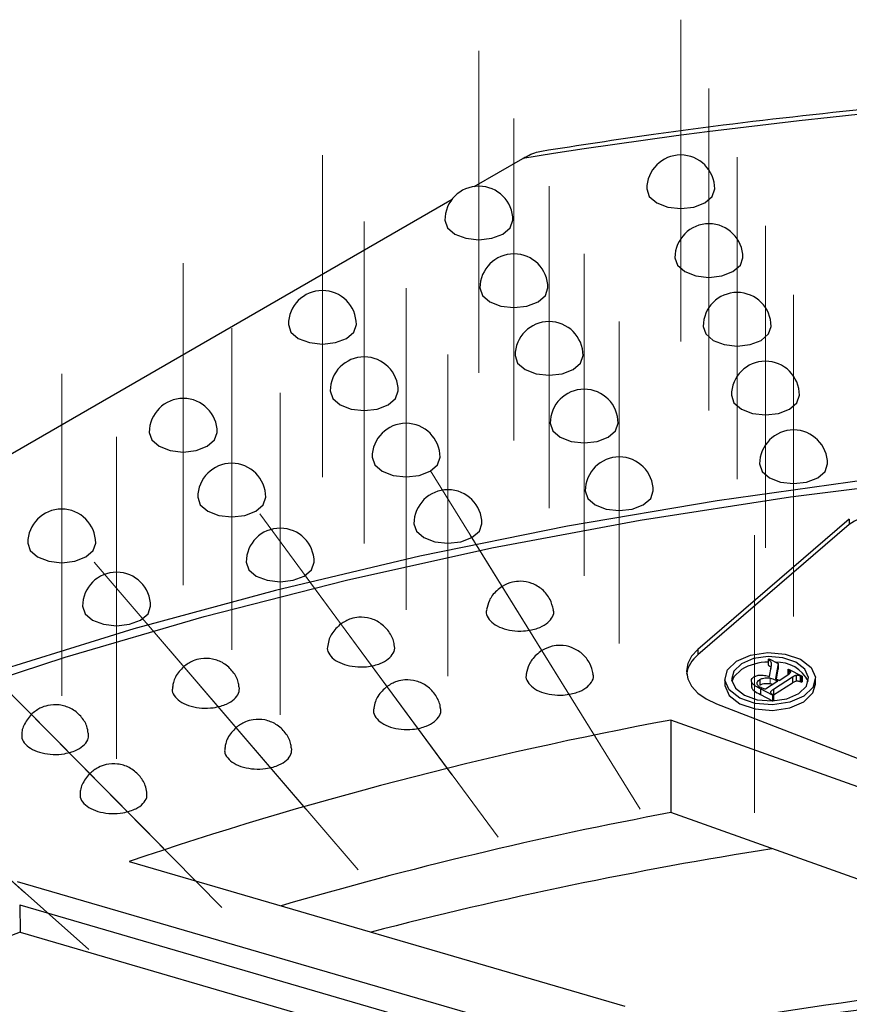
# Paper-space layout 'Лист1(2)' of a CAD drawing. Units: millimetres. Extents: x -52 to 664, y -32 to 370.
# Drawn here: x 321 to 333, y 213 to 228 of the extents above; entities that cross this region are included whole.
import ezdxf

# ---------------------------------------------------------------- set-up
doc = ezdxf.new("R2010")
doc.units = ezdxf.units.MM
doc.linetypes.add('CENTERX2', pattern=[20.32, 12.7, -2.54, 2.54, -2.54])
doc.layers.add('FORMAT', color=7, linetype='Continuous')

psp = doc.layouts.new('Лист1(2)')

# ---------------------------------------------------------------- linework, layer by layer
at = {"color": 7, "linetype": 'Continuous', "lineweight": 25}
for p, q in [((327.662738, 225.393968), (328.379586, 225.807795)), ((316.595592, 219.00504), (327.337281, 225.206085)), ((333.179506, 220.503823), (330.952764, 218.585557)), ((333.179506, 220.422168), (330.952764, 218.503903)), ((333.179506, 220.503823), (333.179506, 220.422168)), ((330.952764, 218.585557), (330.952764, 218.503903)), ((331.986877, 218.438061), (331.998994, 218.445838)), ((331.986877, 218.438061), (331.986877, 218.356407)), ((331.998994, 218.445838), (332.131809, 218.376872)), ((332.004739, 218.186325), (332.032038, 218.324814)), ((332.131809, 218.376872), (332.094206, 218.157233)), ((332.10711, 218.150948), (332.131809, 218.295218)), ((332.131809, 218.376872), (332.131809, 218.295218)), ((332.274081, 218.288926), (332.286198, 218.296703)), ((332.292393, 218.279417), (332.274081, 218.288926)), ((332.274081, 218.288926), (332.274081, 218.210724)), ((332.286198, 218.296703), (332.488261, 218.191778)), ((332.292393, 218.279417), (332.292393, 218.223217)), ((331.348547, 218.155008), (331.348547, 218.073354)), ((331.742875, 218.106798), (331.742875, 218.025144)), ((331.862268, 218.141932), (331.862268, 218.060277)), ((332.129388, 218.117861), (331.947634, 218.001213)), ((332.342146, 218.176205), (332.063456, 217.997344)), ((332.147564, 218.129526), (332.274792, 218.21118)), ((332.342146, 218.176205), (332.342146, 218.094551)), ((332.397686, 218.203419), (332.397686, 218.121765)), ((332.476144, 218.184002), (332.458569, 218.193128)), ((332.458569, 218.193128), (332.458569, 218.111474)), ((332.458569, 218.111474), (332.476144, 218.102348)), ((332.488261, 218.191778), (332.476144, 218.184002)), ((332.476144, 218.184002), (332.476144, 218.102348)), ((332.476144, 218.102348), (332.488261, 218.110124)), ((332.488261, 218.191778), (332.488261, 218.110124)), ((332.68188, 218.073354), (332.68188, 218.155008)), ((332.05205, 217.911821), (331.872824, 218.004887)), ((331.872824, 218.004887), (331.872824, 217.923233)), ((332.064167, 217.916146), (332.342146, 218.094551)), ((331.872824, 217.923233), (332.05205, 217.830167)), ((332.046592, 217.928724), (332.064167, 217.919598)), ((332.064167, 217.919598), (332.05205, 217.911821)), ((332.05205, 217.911821), (332.05205, 217.830167)), ((332.05205, 217.830167), (332.064167, 217.837944)), ((332.064167, 217.919598), (332.064167, 217.837944)), ((331.226802, 217.784623), (340.641665, 214.142455)), ((339.504126, 214.350875), (330.556197, 217.546274)), ((330.556197, 217.546274), (330.556197, 216.185373)), ((338.495868, 213.350033), (330.556197, 216.185373)), ((322.58918, 215.466745), (329.880292, 213.339943)), ((320.943147, 215.173305), (328.190025, 213.059406)), ((320.978979, 214.830495), (327.691742, 212.872396)), ((320.978979, 214.830495), (320.984508, 214.425627)), ((320.984508, 214.425627), (327.617648, 212.490754))]:
    psp.add_line(p, q, dxfattribs=at)
at = {"color": 8, "linetype": 'Continuous', "lineweight": 25}
for p, q in [((332.108624, 218.104535), (332.108624, 218.128973)), ((332.063456, 217.997344), (332.063456, 217.919967))]:
    psp.add_line(p, q, dxfattribs=at)
at = {"color": 7, "linetype": 'Continuous', "lineweight": 25, "flags": 128}
for points in [[(330.200232, 225.35793), (330.238292, 225.247471), (330.346679, 225.153828)], [(330.346679, 225.153828), (330.508891, 225.091258), (330.700232, 225.069287), (330.891574, 225.091258), (331.053786, 225.153828), (331.162172, 225.247471), (331.200232, 225.35793)], [(327.231667, 224.898741), (327.269727, 224.788282), (327.378113, 224.694639)], [(327.378113, 224.694639), (327.540325, 224.632069), (327.731667, 224.610098), (327.923008, 224.632069), (328.08522, 224.694639), (328.193606, 224.788282), (328.231667, 224.898741)], [(330.615341, 224.346822), (330.653401, 224.236363), (330.761787, 224.14272)], [(330.761787, 224.14272), (330.923999, 224.08015), (331.115341, 224.058178), (331.306683, 224.08015), (331.468894, 224.14272), (331.577281, 224.236363), (331.615341, 224.346822)], [(327.747912, 223.903277), (327.785973, 223.792818), (327.894359, 223.699175)], [(327.894359, 223.699175), (328.056571, 223.636605), (328.247912, 223.614634), (328.439254, 223.636605), (328.601466, 223.699175), (328.709852, 223.792818), (328.747912, 223.903277)], [(324.930009, 223.364234), (324.96807, 223.253775), (325.076456, 223.160132)], [(325.076456, 223.160132), (325.238668, 223.097562), (325.430009, 223.07559), (325.621351, 223.097562), (325.783563, 223.160132), (325.891949, 223.253775), (325.930009, 223.364234)], [(331.030449, 223.335714), (331.06851, 223.225255), (331.176896, 223.131612)], [(331.176896, 223.131612), (331.339108, 223.069042), (331.530449, 223.04707), (331.721791, 223.069042), (331.884003, 223.131612), (331.992389, 223.225255), (332.030449, 223.335714)], [(328.264158, 222.907813), (328.302218, 222.797354), (328.410605, 222.703711)], [(328.410605, 222.703711), (328.572817, 222.641141), (328.764158, 222.61917), (328.9555, 222.641141), (329.117712, 222.703711), (329.226098, 222.797354), (329.264158, 222.907813)], [(325.545646, 222.387783), (325.583706, 222.277324), (325.692092, 222.183681)], [(325.692092, 222.183681), (325.854304, 222.121111), (326.045646, 222.099139), (326.236987, 222.121111), (326.399199, 222.183681), (326.507585, 222.277324), (326.545646, 222.387783)], [(331.445558, 222.324605), (331.483618, 222.214146), (331.592005, 222.120503)], [(331.592005, 222.120503), (331.754216, 222.057933), (331.945558, 222.035962), (332.1369, 222.057933), (332.299111, 222.120503), (332.407498, 222.214146), (332.445558, 222.324605)], [(328.780404, 221.912349), (328.818464, 221.80189), (328.926851, 221.708247)], [(328.926851, 221.708247), (329.089062, 221.645677), (329.280404, 221.623706), (329.471746, 221.645677), (329.633957, 221.708247), (329.742344, 221.80189), (329.780404, 221.912349)], [(322.88411, 221.777382), (322.92217, 221.666922), (323.030557, 221.57328)], [(323.030557, 221.57328), (323.192769, 221.51071), (323.38411, 221.488738), (323.575452, 221.51071), (323.737664, 221.57328), (323.84605, 221.666922), (323.88411, 221.777382)], [(347.187962, 221.538908), (344.895153, 221.63203), (342.597099, 221.657446), (340.299793, 221.61509), (338.009231, 221.505073), (335.731388, 221.327681), (333.472207, 221.083377), (331.23758, 220.772799), (329.033339, 220.396756), (326.865234, 219.956231), (324.738922, 219.452371), (322.659949, 218.886492), (320.633739, 218.260071), (318.665579, 217.57474), (316.760603, 216.832289), (314.923781, 216.034654), (313.159905, 215.183916), (311.473577, 214.282294), (309.869197, 213.332142)], [(309.171514, 212.74146), (310.72456, 213.712949), (312.361506, 214.637391), (314.078084, 215.512376), (315.869814, 216.335621), (317.732022, 217.104978), (319.65985, 217.818439), (321.648268, 218.474144), (323.692089, 219.070381), (325.785981, 219.605596), (327.92448, 220.078392), (330.102009, 220.487535), (332.312885, 220.831958), (334.551341, 221.110763), (336.811538, 221.323222), (339.087577, 221.468781), (341.373523, 221.547059), (343.66341, 221.557854), (345.951265, 221.501136), (348.231119, 221.377055)], [(326.161282, 221.411331), (326.199342, 221.300872), (326.307729, 221.207229)], [(326.307729, 221.207229), (326.46994, 221.144659), (326.661282, 221.122688), (326.852624, 221.144659), (327.014835, 221.207229), (327.123222, 221.300872), (327.161282, 221.411331)], [(331.860666, 221.313497), (331.898727, 221.203038), (332.007113, 221.109395)], [(332.007113, 221.109395), (332.169325, 221.046825), (332.360666, 221.024853), (332.552008, 221.046825), (332.71422, 221.109395), (332.822606, 221.203038), (332.860666, 221.313497)], [(329.29665, 220.916885), (329.33471, 220.806426), (329.443096, 220.712783)], [(329.443096, 220.712783), (329.605308, 220.650213), (329.79665, 220.628241), (329.987992, 220.650213), (330.150203, 220.712783), (330.25859, 220.806426), (330.29665, 220.916885)], [(323.597054, 220.823247), (323.635114, 220.712788), (323.7435, 220.619145)], [(323.7435, 220.619145), (323.905712, 220.556575), (324.097054, 220.534603), (324.288396, 220.556575), (324.450607, 220.619145), (324.558994, 220.712788), (324.597054, 220.823247)], [(326.776918, 220.43488), (326.814978, 220.324421), (326.923365, 220.230778)], [(326.923365, 220.230778), (327.085576, 220.168208), (327.276918, 220.146236), (327.46826, 220.168208), (327.630472, 220.230778), (327.738858, 220.324421), (327.776918, 220.43488)], [(321.096396, 220.150086), (321.134457, 220.039627), (321.242843, 219.945984)], [(321.242843, 219.945984), (321.405055, 219.883414), (321.596396, 219.861442), (321.787738, 219.883414), (321.94995, 219.945984), (322.058336, 220.039627), (322.096396, 220.150086)], [(324.309997, 219.869112), (324.348058, 219.758653), (324.456444, 219.66501)], [(324.456444, 219.66501), (324.618656, 219.60244), (324.809997, 219.580468), (325.001339, 219.60244), (325.163551, 219.66501), (325.271937, 219.758653), (325.309997, 219.869112)], [(321.904235, 219.221496), (321.942295, 219.111037), (322.050681, 219.017394)], [(322.050681, 219.017394), (322.212893, 218.954824), (322.404235, 218.932852), (322.595577, 218.954824), (322.757788, 219.017394), (322.866175, 219.111037), (322.904235, 219.221496)], [(330.952764, 218.585557), (330.860122, 218.485823), (330.802965, 218.377572), (330.783488, 218.264964), (330.802441, 218.152326), (330.859095, 218.043987), (330.951273, 217.94411), (331.075432, 217.856534), (331.226802, 217.784623)], [(331.519559, 218.412384), (331.727903, 218.502292), (331.979988, 218.539329), (332.237435, 218.517856), (332.461051, 218.441143), (332.616793, 218.320868), (332.680949, 218.175343), (332.643753, 218.026722), (332.510868, 217.897631), (332.302524, 217.807724), (332.050439, 217.770687), (331.792992, 217.79216), (331.569376, 217.868873), (331.413635, 217.989147), (331.349478, 218.134672), (331.386674, 218.283294), (331.519559, 218.412384)], [(331.593907, 218.373778), (331.480955, 218.264051), (331.449338, 218.137723), (331.503871, 218.014026), (331.636251, 217.911793), (331.826325, 217.846587), (332.045155, 217.828335), (332.259427, 217.859816), (332.43652, 217.936238), (332.549472, 218.045965), (332.581089, 218.172293), (332.526556, 218.295989), (332.394176, 218.398223), (332.204102, 218.463429), (331.985272, 218.481681), (331.771, 218.450199), (331.593907, 218.373778)], [(331.593907, 218.292124), (331.480955, 218.182397), (331.452977, 218.114181)], [(331.348547, 218.073354), (331.349478, 218.053018), (331.413635, 217.907493), (331.569376, 217.787219), (331.792992, 217.710506), (332.050439, 217.689033), (332.302524, 217.72607), (332.510868, 217.815977), (332.643753, 217.945068), (332.68188, 218.073354)]]:
    psp.add_lwpolyline(points, dxfattribs=at)
at = {"color": 7, "linetype": 'Continuous', "lineweight": 25}
for centre, radius, start, end in [((342.884437, 134.499541), 92.453166, 80.97365222, 99.02634778), ((330.700232, 225.35793), 0.5, 0, 180), ((327.731667, 224.898741), 0.5, 0, 180), ((331.115341, 224.346822), 0.5, 0, 180), ((328.247912, 223.903277), 0.5, 0, 180), ((325.430009, 223.364234), 0.5, 0, 180), ((331.530449, 223.335714), 0.5, 0, 180), ((328.764158, 222.907813), 0.5, 0, 180), ((326.045646, 222.387783), 0.5, 0, 180), ((331.945558, 222.324605), 0.5, 0, 180), ((329.280404, 221.912349), 0.5, 0, 180), ((323.38411, 221.777382), 0.5, 0, 180), ((326.661282, 221.411331), 0.5, 0, 180), ((332.360666, 221.313497), 0.5, 0, 180), ((324.097054, 220.823247), 0.5, 0, 180), ((329.79665, 220.916885), 0.5, 0, 180), ((327.276918, 220.43488), 0.5, 0, 180), ((321.596396, 220.150086), 0.5, 0, 180), ((334.021267, 219.202809), 1.481688, 68.3915748, 124.6184786), ((324.809997, 219.869112), 0.5, 0, 180), ((322.404235, 219.221496), 0.5, 0, 180), ((331.224538, 218.152501), 0.444235, 127.7183047, 170.8213445), ((332.001495, 217.577626), 0.822578, 91.0182179, 119.7027189), ((332.115728, 217.880502), 0.517487, 26.8441551, 92.6086906), ((341.056646, 161.016094), 57.497136, 100.5227313, 108.73486495), ((341.39241, 158.184309), 59.004635, 100.58244612, 106.30811207), ((341.844824, 153.77336), 62.652885, 99.00131675, 104.50826348), ((336.859577, 173.465856), 43.928586, 111.1851897, 116.8744781)]:
    psp.add_arc(centre, radius, start, end, dxfattribs=at)
at = {"color": 8, "linetype": 'Continuous', "lineweight": 25}
psp.add_arc((342.56416, 147.141234), 66.922307, 94.6669012, 100.88904935, dxfattribs=at)
at = {"color": 7, "linetype": 'Continuous', "lineweight": 25}
for points, knots in [([(357.115221, 225.914437), (356.875146, 225.952192), (355.864552, 226.11112), (354.064433, 226.349331), (351.709686, 226.605207), (349.337078, 226.799214), (346.952269, 226.933152), (344.559568, 227.006188), (342.163666, 227.018328), (339.769134, 226.969553), (337.380669, 226.859801), (335.002584, 226.689893), (332.640523, 226.457853), (330.521081, 226.200177), (329.201009, 225.996288), (328.652486, 225.911567)], [0, 0, 0, 0, 0.025916282, 0.109094365, 0.192274529, 0.275452518, 0.358628887, 0.441804198, 0.524979018, 0.608153916, 0.691329313, 0.774505743, 0.857683779, 0.940863994, 1, 1, 1, 1]), ([(328.379586, 225.807795), (328.399922, 225.819049), (328.458218, 225.851308), (328.550554, 225.892482), (328.619489, 225.907712), (328.652076, 225.914912)], [0, 0, 0, 0, 0.22026633, 0.631402347, 1, 1, 1, 1]), ([(328.827437, 219.170359), (328.814431, 219.222134), (328.786247, 219.334331), (328.671254, 219.47256), (328.517042, 219.56458), (328.362123, 219.593163), (328.209379, 219.579813), (328.123024, 219.537074), (328.072856, 219.512245)], [0, 0, 0, 0, 0.16285004, 0.352892613, 0.534860422, 0.706244243, 0.829340378, 1, 1, 1, 1]), ([(328.072856, 219.512245), (328.020455, 219.470876), (327.945759, 219.411906), (327.873467, 219.288994), (327.854943, 219.216108), (327.843366, 219.170554)], [0, 0, 0, 0, 0.468482312, 0.667803854, 1, 1, 1, 1]), ([(327.848386, 219.168959), (327.845453, 219.161027), (327.830898, 219.121677), (327.860636, 219.048236), (327.937556, 218.962389), (328.063898, 218.896263), (328.219435, 218.858387), (328.373393, 218.851404), (328.465195, 218.866245), (328.503356, 218.872414)], [0, 0, 0, 0, 0.04233084, 0.2100072936, 0.3776837473, 0.545360201, 0.7130366547, 0.8807131083, 1, 1, 1, 1]), ([(328.503356, 218.872414), (328.534228, 218.880044), (328.6162, 218.900305), (328.727516, 218.957298), (328.808485, 219.041751), (328.841028, 219.117104), (328.826896, 219.158857), (328.823444, 219.169057)], [0, 0, 0, 0, 0.153822599, 0.408443102, 0.663063604, 0.917684106, 1, 1, 1, 1]), ([(326.487392, 218.640953), (326.486926, 218.650809), (326.483757, 218.717879), (326.422539, 218.837994), (326.301733, 218.971106), (326.138058, 219.049823), (325.981478, 219.065589), (325.830766, 219.039542), (325.748741, 218.990317), (325.701419, 218.961918)], [0, 0, 0, 0, 0.0290868256, 0.1979368615, 0.3804688128, 0.5551285729, 0.7200574115, 0.8384939988, 1, 1, 1, 1]), ([(325.701419, 218.961918), (325.652855, 218.916697), (325.583478, 218.852095), (325.525732, 218.736245), (325.514776, 218.675011), (325.508796, 218.641593)], [0, 0, 0, 0, 0.5145358711, 0.7350694398, 1, 1, 1, 1]), ([(325.511504, 218.640962), (325.507592, 218.627472), (325.494478, 218.582237), (325.531679, 218.504418), (325.618019, 218.421285), (325.750565, 218.359515), (325.909718, 218.326923), (326.064104, 218.32512), (326.154257, 218.343017), (326.191733, 218.350456)], [0, 0, 0, 0, 0.06925568, 0.232217916, 0.395180151, 0.558142386, 0.721104621, 0.884066856, 1, 1, 1, 1]), ([(326.191733, 218.350456), (326.221775, 218.359109), (326.301545, 218.382086), (326.407197, 218.442737), (326.478434, 218.529689), (326.504361, 218.600477), (326.489521, 218.636324), (326.487599, 218.640967)], [0, 0, 0, 0, 0.160975018, 0.427434823, 0.693894629, 0.960354435, 1, 1, 1, 1]), ([(328.657026, 218.570153), (328.604625, 218.528784), (328.529929, 218.469814), (328.457637, 218.346901), (328.439114, 218.274016), (328.427537, 218.228462)], [0, 0, 0, 0, 0.468482312, 0.667803854, 1, 1, 1, 1]), ([(329.411607, 218.228267), (329.398601, 218.280042), (329.370418, 218.392239), (329.255425, 218.530468), (329.101212, 218.622488), (328.946293, 218.651071), (328.793549, 218.637721), (328.707195, 218.594982), (328.657026, 218.570153)], [0, 0, 0, 0, 0.16285004, 0.352892613, 0.534860422, 0.706244243, 0.829340378, 1, 1, 1, 1]), ([(324.203956, 218.033937), (324.201588, 218.056718), (324.193259, 218.136834), (324.119484, 218.264672), (323.987085, 218.387882), (323.81783, 218.453754), (323.660037, 218.45712), (323.512493, 218.419276), (323.435122, 218.364424), (323.390868, 218.333051)], [0, 0, 0, 0, 0.064924172, 0.228333624, 0.404490631, 0.572913811, 0.73240335, 0.846946907, 1, 1, 1, 1]), ([(332.032038, 218.324814), (332.034636, 218.338523), (332.03924, 218.362818), (332.033894, 218.398594), (332.010202, 218.422097), (331.992552, 218.434177), (331.986877, 218.438061)], [0, 0, 0, 0, 0.342610507, 0.607175308, 0.873698076, 1, 1, 1, 1]), ([(323.390868, 218.333051), (323.346269, 218.28455), (323.28239, 218.215086), (323.236519, 218.107152), (323.230859, 218.05731), (323.228396, 218.035616)], [0, 0, 0, 0, 0.566450342, 0.811299343, 1, 1, 1, 1]), ([(331.986877, 218.356407), (332.001836, 218.346605), (332.022141, 218.3333), (332.027943, 218.316272), (332.02947, 218.311789)], [0, 0, 0, 0, 0.736743427, 1, 1, 1, 1]), ([(332.274792, 218.21118), (332.280325, 218.214807), (332.291778, 218.222315), (332.30582, 218.233415), (332.31555, 218.242706), (332.316881, 218.248106), (332.317269, 218.249684)], [0, 0, 0, 0, 0.3130407672, 0.6479387101, 0.8971260203, 1, 1, 1, 1]), ([(332.317269, 218.249684), (332.316709, 218.254165), (332.315615, 218.262902), (332.304235, 218.272646), (332.295737, 218.277505), (332.292393, 218.279417)], [0, 0, 0, 0, 0.389672005, 0.759797974, 1, 1, 1, 1]), ([(327.165462, 217.720063), (327.164996, 217.729919), (327.161827, 217.796989), (327.100609, 217.917104), (326.979803, 218.050216), (326.816128, 218.128933), (326.659549, 218.144699), (326.508837, 218.118652), (326.426811, 218.069427), (326.379489, 218.041028)], [0, 0, 0, 0, 0.029086826, 0.197936861, 0.380468813, 0.555128573, 0.720057411, 0.838493999, 1, 1, 1, 1]), ([(328.432556, 218.226867), (328.429623, 218.218935), (328.415069, 218.179585), (328.444806, 218.106144), (328.521726, 218.020297), (328.648068, 217.954171), (328.803605, 217.916295), (328.957564, 217.909312), (329.049365, 217.924153), (329.087526, 217.930322)], [0, 0, 0, 0, 0.04233084, 0.210007294, 0.377683747, 0.545360201, 0.713036655, 0.880713108, 1, 1, 1, 1]), ([(329.087526, 217.930322), (329.118398, 217.937952), (329.200371, 217.958213), (329.311687, 218.015206), (329.392655, 218.099659), (329.425198, 218.175012), (329.411067, 218.216765), (329.407614, 218.226965)], [0, 0, 0, 0, 0.153822599, 0.408443102, 0.663063604, 0.917684106, 1, 1, 1, 1]), ([(331.872824, 218.004887), (331.848418, 218.017954), (331.804636, 218.041393), (331.754417, 218.078355), (331.738239, 218.114346), (331.740168, 218.145546), (331.756832, 218.167259), (331.771828, 218.177545), (331.776047, 218.180438)], [0, 0, 0, 0, 0.278683204, 0.499909697, 0.667036647, 0.805525012, 0.945286178, 1, 1, 1, 1]), ([(331.776047, 218.180438), (331.788533, 218.187135), (331.814203, 218.200902), (331.864622, 218.209244), (331.92566, 218.207829), (331.971512, 218.197049), (331.99978, 218.187925), (332.004739, 218.186325)], [0, 0, 0, 0, 0.203000737, 0.417338096, 0.609530189, 0.931500992, 1, 1, 1, 1]), ([(331.876371, 218.024148), (331.861748, 218.033054), (331.836594, 218.048373), (331.821876, 218.077471), (331.823756, 218.103989), (331.839701, 218.126039), (331.855788, 218.137368), (331.862268, 218.141932)], [0, 0, 0, 0, 0.274050575, 0.471436745, 0.668437316, 0.866438446, 1, 1, 1, 1]), ([(331.862268, 218.141932), (331.874764, 218.148629), (331.898176, 218.161177), (331.943821, 218.168756), (331.989765, 218.168543), (332.048647, 218.157107), (332.08495, 218.140078), (332.108624, 218.128973)], [0, 0, 0, 0, 0.1818535823, 0.3407215741, 0.4988445741, 0.6731910647, 1, 1, 1, 1]), ([(332.094206, 218.157233), (332.09689, 218.155941), (332.102256, 218.153358), (332.112871, 218.148114), (332.120761, 218.144135), (332.12602, 218.141482)], [0, 0, 0, 0, 0.250067441, 0.500137117, 1, 1, 1, 1]), ([(332.108624, 218.128973), (332.110387, 218.128066), (332.113912, 218.126253), (332.120651, 218.122436), (332.125894, 218.119691), (332.129388, 218.117861)], [0, 0, 0, 0, 0.250104368, 0.500229551, 1, 1, 1, 1]), ([(332.12602, 218.141482), (332.12788, 218.140524), (332.131598, 218.138608), (332.138861, 218.134669), (332.144083, 218.131583), (332.147564, 218.129526)], [0, 0, 0, 0, 0.250081926, 0.500194522, 1, 1, 1, 1]), ([(332.397686, 218.203419), (332.39208, 218.201808), (332.380928, 218.198603), (332.362878, 218.188916), (332.350403, 218.181268), (332.342146, 218.176205)], [0, 0, 0, 0, 0.254694406, 0.506665255, 1, 1, 1, 1]), ([(332.342146, 218.094551), (332.346272, 218.09719), (332.354525, 218.102471), (332.370683, 218.111408), (332.384455, 218.11887), (332.395851, 218.121364), (332.397686, 218.121765)], [0, 0, 0, 0, 0.251386857, 0.502921051, 0.919923157, 1, 1, 1, 1]), ([(332.458569, 218.193128), (332.449721, 218.197039), (332.435844, 218.203174), (332.413332, 218.205322), (332.402447, 218.203998), (332.397686, 218.203419)], [0, 0, 0, 0, 0.4974296, 0.780191583, 1, 1, 1, 1]), ([(332.397686, 218.121765), (332.40586, 218.122487), (332.421025, 218.123827), (332.442363, 218.119066), (332.453169, 218.114004), (332.458569, 218.111474)], [0, 0, 0, 0, 0.369061689, 0.684720092, 1, 1, 1, 1]), ([(323.230075, 218.035354), (323.226159, 218.016279), (323.215672, 217.965193), (323.261609, 217.883324), (323.35686, 217.803243), (323.49522, 217.746023), (323.657436, 217.71883), (323.81173, 217.722212), (323.899929, 217.743104), (323.936593, 217.751789)], [0, 0, 0, 0, 0.0944758881, 0.2530223655, 0.4115688428, 0.5701153202, 0.7286617975, 0.8872082749, 1, 1, 1, 1]), ([(323.936593, 217.751789), (323.965774, 217.761442), (324.043259, 217.787073), (324.140769, 217.850989), (324.209955, 217.939886), (324.209323, 218.003447), (324.209012, 218.034669)], [0, 0, 0, 0, 0.169241728, 0.44938531, 0.729528892, 1, 1, 1, 1]), ([(326.379489, 218.041028), (326.330926, 217.995808), (326.261548, 217.931205), (326.203802, 217.815356), (326.192846, 217.754121), (326.186867, 217.720704)], [0, 0, 0, 0, 0.514535871, 0.73506944, 1, 1, 1, 1]), ([(331.745481, 218.025415), (331.746748, 218.019705), (331.75059, 218.002385), (331.793575, 217.965714), (331.840541, 217.940539), (331.872824, 217.923233)], [0, 0, 0, 0, 0.133256333, 0.4042162838, 1, 1, 1, 1]), ([(331.862268, 218.060277), (331.874757, 218.066968), (331.898157, 218.079505), (331.943885, 218.087165), (331.989514, 218.086641), (332.027961, 218.080436), (332.047269, 218.07203), (332.053649, 218.069252)], [0, 0, 0, 0, 0.239527043, 0.448778793, 0.657049283, 0.886688419, 1, 1, 1, 1]), ([(331.947634, 218.001213), (331.941327, 218.002749), (331.92871, 218.005821), (331.903994, 218.012578), (331.887401, 218.019528), (331.876371, 218.024148)], [0, 0, 0, 0, 0.250976653, 0.502066812, 1, 1, 1, 1]), ([(332.063456, 217.997344), (332.057923, 217.993717), (332.04647, 217.98621), (332.032428, 217.975109), (332.022698, 217.965819), (332.021367, 217.960419), (332.020978, 217.958841)], [0, 0, 0, 0, 0.313040767, 0.64793871, 0.89712602, 1, 1, 1, 1]), ([(332.020978, 217.958841), (332.021702, 217.954138), (332.023109, 217.944996), (332.035096, 217.935281), (332.043536, 217.930467), (332.046592, 217.928724)], [0, 0, 0, 0, 0.403208748, 0.783884912, 1, 1, 1, 1]), ([(321.987759, 217.353776), (321.982166, 217.38789), (321.967188, 217.479249), (321.879834, 217.612447), (321.737558, 217.725515), (321.563789, 217.778803), (321.405717, 217.7703), (321.262203, 217.721584), (321.189715, 217.661951), (321.148693, 217.628204)], [0, 0, 0, 0, 0.094805038, 0.253895476, 0.424852454, 0.588149172, 0.74324995, 0.854701108, 1, 1, 1, 1]), ([(326.189574, 217.720073), (326.185662, 217.706582), (326.172548, 217.661347), (326.209749, 217.583528), (326.296089, 217.500395), (326.428635, 217.438625), (326.587789, 217.406033), (326.742174, 217.40423), (326.832327, 217.422127), (326.869803, 217.429567)], [0, 0, 0, 0, 0.06925568, 0.232217916, 0.395180151, 0.558142386, 0.721104621, 0.884066856, 1, 1, 1, 1]), ([(326.869803, 217.429567), (326.899845, 217.43822), (326.979615, 217.461196), (327.085267, 217.521847), (327.156504, 217.6088), (327.182431, 217.679587), (327.167591, 217.715434), (327.165669, 217.720077)], [0, 0, 0, 0, 0.160975018, 0.427434823, 0.693894629, 0.960354435, 1, 1, 1, 1]), ([(321.148693, 217.628204), (321.108166, 217.576954), (321.049953, 217.503337), (321.013319, 217.403797), (321.011015, 217.36488), (321.01039, 217.354326)], [0, 0, 0, 0, 0.625462269, 0.898433325, 1, 1, 1, 1]), ([(324.973632, 217.137366), (324.971264, 217.160146), (324.962935, 217.240263), (324.889159, 217.3681), (324.756761, 217.49131), (324.587506, 217.557183), (324.429713, 217.560548), (324.282169, 217.522704), (324.204797, 217.467852), (324.160544, 217.436479)], [0, 0, 0, 0, 0.064924172, 0.228333624, 0.404490631, 0.572913811, 0.73240335, 0.846946907, 1, 1, 1, 1]), ([(324.160544, 217.436479), (324.115944, 217.387979), (324.052066, 217.318514), (324.006195, 217.210581), (324.000535, 217.160738), (323.998071, 217.139045)], [0, 0, 0, 0, 0.566450342, 0.811299343, 1, 1, 1, 1]), ([(321.01185, 217.354201), (321.008942, 217.329516), (321.002241, 217.27263), (321.058052, 217.187071), (321.161745, 217.110352), (321.305491, 217.057865), (321.47021, 217.036165), (321.623892, 217.04472), (321.709839, 217.068538), (321.745566, 217.078438)], [0, 0, 0, 0, 0.118332553, 0.272702013, 0.427071473, 0.581440932, 0.735810392, 0.890179852, 1, 1, 1, 1]), ([(321.745566, 217.078438), (321.773738, 217.089054), (321.848544, 217.11724), (321.939077, 217.184346), (321.99726, 217.270216), (321.99145, 217.328242), (321.98887, 217.354018)], [0, 0, 0, 0, 0.17750722, 0.471332561, 0.765157902, 1, 1, 1, 1]), ([(323.999751, 217.138782), (323.995835, 217.119707), (323.985347, 217.068622), (324.031285, 216.986753), (324.126536, 216.906672), (324.264896, 216.849452), (324.427112, 216.822258), (324.581405, 216.82564), (324.669605, 216.846533), (324.706268, 216.855218)], [0, 0, 0, 0, 0.0944758881, 0.2530223655, 0.4115688428, 0.5701153202, 0.7286617975, 0.8872082749, 1, 1, 1, 1]), ([(324.706268, 216.855218), (324.73545, 216.864871), (324.812935, 216.890502), (324.910445, 216.954418), (324.979631, 217.043315), (324.978998, 217.106876), (324.978688, 217.138098)], [0, 0, 0, 0, 0.169241728, 0.44938531, 0.729528892, 1, 1, 1, 1]), ([(322.846436, 216.484557), (322.840843, 216.518671), (322.825865, 216.61003), (322.738511, 216.743228), (322.596234, 216.856295), (322.422466, 216.909583), (322.264394, 216.90108), (322.12088, 216.852364), (322.048392, 216.792732), (322.00737, 216.758984)], [0, 0, 0, 0, 0.094805038, 0.253895476, 0.424852454, 0.588149172, 0.74324995, 0.854701108, 1, 1, 1, 1]), ([(322.00737, 216.758984), (321.966843, 216.707735), (321.90863, 216.634118), (321.871995, 216.534578), (321.869692, 216.49566), (321.869067, 216.485107)], [0, 0, 0, 0, 0.6254622694, 0.8984333246, 1, 1, 1, 1]), ([(321.870527, 216.484981), (321.867619, 216.460297), (321.860918, 216.403411), (321.916729, 216.317852), (322.020422, 216.241132), (322.164167, 216.188646), (322.328886, 216.166945), (322.482569, 216.1755), (322.568516, 216.199318), (322.604243, 216.209219)], [0, 0, 0, 0, 0.118332553, 0.272702013, 0.427071473, 0.581440932, 0.735810392, 0.890179852, 1, 1, 1, 1]), ([(322.604243, 216.209219), (322.632415, 216.219834), (322.70722, 216.248021), (322.797754, 216.315126), (322.855937, 216.400996), (322.850127, 216.459023), (322.847546, 216.484799)], [0, 0, 0, 0, 0.17750722, 0.471332561, 0.765157902, 1, 1, 1, 1]), ([(329.933427, 212.72695), (329.98033, 212.73662), (330.627405, 212.870029), (331.896067, 213.080158), (333.72486, 213.353282), (335.535575, 213.56275), (336.769237, 213.685822), (337.395971, 213.727676), (337.431692, 213.730062)], [0, 0, 0, 0, 0.019387204, 0.267469309, 0.513188083, 0.754489536, 0.986007087, 1, 1, 1, 1])]:
    psp.add_open_spline(points, degree=3, knots=knots, dxfattribs=at)
at = {"layer": 'FORMAT', "linetype": 'CENTERX2', "lineweight": 18, "ltscale": 1.666667}
for p, q in [((330.700232, 223.112968), (330.700232, 227.847855)), ((327.731667, 222.653779), (327.731667, 227.388666)), ((331.115341, 222.10186), (331.115341, 226.836747)), ((328.247912, 221.658315), (328.247912, 226.393202)), ((325.430009, 221.119272), (325.430009, 225.854159)), ((331.530449, 221.090752), (331.530449, 225.825638)), ((328.764158, 220.662851), (328.764158, 225.397738)), ((326.045646, 220.142821), (326.045646, 224.877707)), ((331.945558, 220.079643), (331.945558, 224.81453)), ((329.280404, 219.667387), (329.280404, 224.402274)), ((323.38411, 219.532419), (323.38411, 224.267306)), ((326.661282, 219.166369), (326.661282, 223.901256)), ((332.360666, 219.068535), (332.360666, 223.803422)), ((324.097054, 218.578285), (324.097054, 223.313171)), ((329.79665, 218.671923), (329.79665, 223.40681)), ((327.276918, 218.189918), (327.276918, 222.924805)), ((321.596396, 217.905123), (321.596396, 222.64001)), ((324.809997, 217.62415), (324.809997, 222.359037)), ((322.404235, 216.976534), (322.404235, 221.711421)), ((329.521504, 217.17601), (327.020017, 221.21016)), ((327.335259, 216.742993), (324.508982, 220.58137)), ((330.105674, 216.233918), (327.604188, 220.268068)), ((331.783487, 216.182535), (331.783487, 220.264189)), ((325.189343, 216.238063), (322.073713, 219.867364)), ((328.013329, 215.822103), (325.187052, 219.660481)), ((323.091953, 215.661085), (319.7219, 219.072514)), ((325.959019, 215.341491), (322.843389, 218.970793)), ((321.051382, 215.012614), (317.460648, 218.201065)), ((323.95063, 214.791865), (320.580577, 218.203295)), ((332.015214, 218.073354), (332.015214, 218.155008)), ((332.015214, 218.073354), (332.015214, 218.155008)), ((321.996154, 214.173688), (318.405421, 217.362139))]:
    psp.add_line(p, q, dxfattribs=at)

doc.saveas('drawing.dxf')
